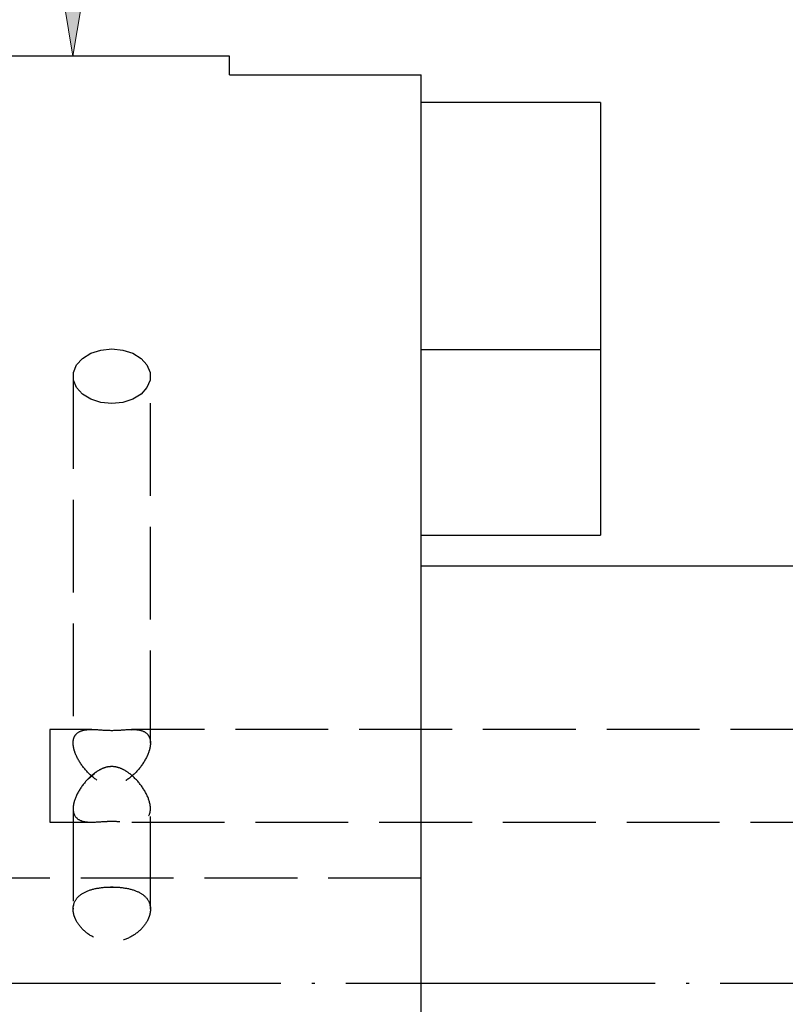
# Model space of a CAD drawing. Units: millimetres. Extents: x -132 to 156, y -60 to 136.
# Drawn here: x 28 to 53, y 63 to 95 of the extents above; entities that cross this region are included whole.
import ezdxf

# ---------------------------------------------------------------- set-up
doc = ezdxf.new("R2010")
doc.units = ezdxf.units.MM
doc.header["$MEASUREMENT"] = 0
for name, pattern in [('AI-Linetype-0', [12.003528, 10, -1, 0.003528, -1]), ('AI-Linetype-1', [4, 3, -1]), ('AI-Linetype-10', [4, 3, -1]), ('AI-Linetype-15', [4, 3, -1]), ('AI-Linetype-16', [4, 3, -1]), ('AI-Linetype-17', [4, 3, -1]), ('AI-Linetype-2', [4, 3, -1]), ('AI-Linetype-21', [4, 3, -1]), ('AI-Linetype-24', [4, 3, -1]), ('AI-Linetype-25', [4, 3, -1]), ('AI-Linetype-26', [4, 3, -1]), ('AI-Linetype-27', [4, 3, -1]), ('AI-Linetype-28', [4, 3, -1]), ('AI-Linetype-35', [4, 3, -1]), ('AI-Linetype-36', [4, 3, -1]), ('AI-Linetype-37', [4, 3, -1]), ('AI-Linetype-38', [4, 3, -1]), ('AI-Linetype-39', [4, 3, -1]), ('AI-Linetype-40', [4, 3, -1]), ('AI-Linetype-44', [4, 3, -1]), ('AI-Linetype-46', [4, 3, -1]), ('AI-Linetype-49', [4, 3, -1]), ('AI-Linetype-50', [4, 3, -1]), ('AI-Linetype-8', [4, 3, -1]), ('AI-Linetype-9', [4, 3, -1])]:
    doc.linetypes.add(name, pattern=pattern)
doc.layers.get('0').update_dxf_attribs({"lineweight": 0})
for name, color, linetype, lineweight in [('圖層2', 7, 'Continuous', 0), ('圖層3', 7, 'Continuous', 0), ('圖層5', 7, 'Continuous', 0)]:
    doc.layers.add(name, color=color, linetype=linetype, lineweight=lineweight)

# ---------------------------------------------------------------- blocks, each defined once
blk = doc.blocks.new('Block_11')
at = {"true_color": 0x000000, "transparency": 33554687}
h = blk.add_hatch(color=18, dxfattribs=at)
h.dxf.hatch_style = 2
h.paths.add_polyline_path([(30.499, 96.513), (30.082, 94.013), (29.666, 96.513)])
at = {"color": 18, "lineweight": 25, "true_color": 0x000000}
blk.add_lwpolyline([(30.082, 96.513), (30.082, 99.611), (34.609, 99.611)], dxfattribs=at)
blk.add_lwpolyline([(30.499, 96.513), (30.082, 94.013), (29.666, 96.513), (29.666, 96.513)], close=True)

msp = doc.modelspace()

# ---------------------------------------------------------------- linework, layer by layer
at = {"layer": '圖層2', "color": 250, "lineweight": 25, "true_color": 0x1d1d1b}
for p, q in [((35.139, 94.013), (26.339, 94.013)), ((35.139, 93.407), (35.139, 94.013)), ((35.139, 93.407), (41.339, 93.407)), ((41.339, 34.619), (41.339, 93.407)), ((47.139, 92.513), (41.339, 92.513)), ((47.139, 92.513), (47.139, 84.513)), ((47.139, 84.513), (41.339, 84.513)), ((47.139, 84.513), (47.139, 78.513)), ((41.339, 78.513), (47.139, 78.513)), ((62.339, 77.513), (41.339, 77.513))]:
    msp.add_line(p, q, dxfattribs=at)
at = {"layer": '圖層3', "color": 3, "linetype": 'AI-Linetype-28', "lineweight": 25, "true_color": 0x00ff00}
msp.add_line((30.089, 83.658), (30.089, 71.784), dxfattribs=at)
at = {"layer": '圖層3', "color": 3, "linetype": 'AI-Linetype-27', "lineweight": 25, "true_color": 0x00ff00}
msp.add_line((32.589, 71.784), (32.589, 83.658), dxfattribs=at)
at = {"layer": '圖層3', "color": 3, "linetype": 'AI-Linetype-9', "lineweight": 25, "true_color": 0x00ff00}
msp.add_line((29.339, 72.23), (29.339, 69.23), dxfattribs=at)
at = {"layer": '圖層3', "color": 3, "linetype": 'AI-Linetype-35', "lineweight": 25, "true_color": 0x00ff00}
msp.add_line((30.695, 72.23), (29.339, 72.23), dxfattribs=at)
at = {"layer": '圖層3', "color": 3, "linetype": 'AI-Linetype-25', "lineweight": 25, "true_color": 0x00ff00}
msp.add_line((31.321, 72.201), (31.493, 72.205), dxfattribs=at)
at = {"layer": '圖層3', "color": 3, "linetype": 'AI-Linetype-26', "lineweight": 25, "true_color": 0x00ff00}
msp.add_line((31.887, 72.225), (31.975, 72.221), dxfattribs=at)
at = {"layer": '圖層3', "color": 3, "linetype": 'AI-Linetype-49', "lineweight": 25, "true_color": 0x00ff00}
msp.add_line((32, 72.23), (31.975, 72.23), dxfattribs=at)
at = {"layer": '圖層3', "color": 3, "linetype": 'AI-Linetype-36', "lineweight": 25, "true_color": 0x00ff00}
msp.add_line((62.339, 72.23), (32, 72.23), dxfattribs=at)
at = {"layer": '圖層3', "color": 3, "linetype": 'AI-Linetype-21', "lineweight": 25, "true_color": 0x00ff00}
msp.add_line((30.787, 70.806), (30.579, 70.617), dxfattribs=at)
at = {"layer": '圖層3', "color": 3, "linetype": 'AI-Linetype-40', "lineweight": 25, "true_color": 0x00ff00}
msp.add_line((30.089, 69.677), (30.089, 66.414), dxfattribs=at)
at = {"layer": '圖層3', "color": 3, "linetype": 'AI-Linetype-39', "lineweight": 25, "true_color": 0x00ff00}
msp.add_line((32.589, 66.414), (32.589, 69.677), dxfattribs=at)
at = {"layer": '圖層3', "color": 3, "linetype": 'AI-Linetype-46', "lineweight": 25, "true_color": 0x00ff00}
msp.add_line((32.589, 69.677), (32.589, 69.677), dxfattribs=at)
at = {"layer": '圖層3', "color": 3, "linetype": 'AI-Linetype-38', "lineweight": 25, "true_color": 0x00ff00}
msp.add_line((29.339, 69.23), (30.702, 69.23), dxfattribs=at)
at = {"layer": '圖層3', "color": 3, "linetype": 'AI-Linetype-50', "lineweight": 25, "true_color": 0x00ff00}
msp.add_line((31.983, 69.23), (31.986, 69.23), dxfattribs=at)
at = {"layer": '圖層3', "color": 3, "linetype": 'AI-Linetype-37', "lineweight": 25, "true_color": 0x00ff00}
msp.add_line((31.986, 69.23), (62.339, 69.23), dxfattribs=at)
at = {"layer": '圖層3', "color": 3, "linetype": 'AI-Linetype-44', "lineweight": 25, "true_color": 0x00ff00}
msp.add_line((41.339, 67.413), (-39.161, 67.413), dxfattribs=at)
at = {"layer": '圖層3', "color": 3, "linetype": 'AI-Linetype-16', "lineweight": 25, "true_color": 0x00ff00}
msp.add_line((31.234, 67.125), (31.429, 67.126), dxfattribs=at)
at = {"layer": '圖層3', "color": 3, "linetype": 'AI-Linetype-2', "lineweight": 25, "true_color": 0x00ff00}
msp.add_lwpolyline([(31.339, 84.542), (31.691, 84.506), (32.015, 84.401), (32.284, 84.237), (32.476, 84.025), (32.576, 83.784), (32.576, 83.532), (32.476, 83.291), (32.284, 83.079), (32.015, 82.914), (31.691, 82.81), (31.339, 82.774), (30.987, 82.81), (30.663, 82.914), (30.394, 83.079), (30.202, 83.291), (30.102, 83.532), (30.102, 83.784), (30.202, 84.025), (30.394, 84.237), (30.663, 84.401), (30.987, 84.506), (31.339, 84.542)], dxfattribs=at)
at = {"layer": '圖層3', "color": 3, "linetype": 'AI-Linetype-1', "lineweight": 25, "true_color": 0x00ff00}
msp.add_open_spline([(31.339, 72.201), (31.162, 72.201), (30.995, 72.216), (30.85, 72.225), (30.704, 72.233), (30.576, 72.234), (30.466, 72.214), (30.355, 72.195), (30.262, 72.155), (30.194, 72.085), (30.161, 72.05), (30.135, 72.008), (30.117, 71.96), (30.099, 71.911), (30.089, 71.854), (30.089, 71.792), (30.089, 71.731), (30.098, 71.663), (30.116, 71.593), (30.134, 71.523), (30.16, 71.451), (30.193, 71.377), (30.26, 71.23), (30.354, 71.084), (30.464, 70.951), (30.575, 70.818), (30.703, 70.695), (30.848, 70.599), (30.921, 70.551), (30.999, 70.509), (31.081, 70.48), (31.163, 70.45), (31.251, 70.433), (31.338, 70.433), (31.426, 70.433), (31.513, 70.45), (31.595, 70.479), (31.678, 70.508), (31.755, 70.549), (31.828, 70.598), (31.975, 70.695), (32.101, 70.815), (32.212, 70.949), (32.324, 71.084), (32.415, 71.226), (32.483, 71.373), (32.517, 71.446), (32.543, 71.518), (32.561, 71.589), (32.579, 71.659), (32.589, 71.727), (32.589, 71.788), (32.589, 71.85), (32.58, 71.907), (32.563, 71.957), (32.545, 72.006), (32.519, 72.048), (32.485, 72.083), (32.419, 72.154), (32.324, 72.194), (32.214, 72.214), (32.104, 72.234), (31.975, 72.233), (31.83, 72.225), (31.685, 72.216), (31.516, 72.201), (31.339, 72.201)], degree=3, knots=[0, 0, 0, 0, 1, 1, 1, 2, 2, 2, 3, 3, 3, 4, 4, 4, 5, 5, 5, 6, 6, 6, 7, 7, 7, 8, 8, 8, 9, 9, 9, 10, 10, 10, 11, 11, 11, 12, 12, 12, 13, 13, 13, 14, 14, 14, 15, 15, 15, 16, 16, 16, 17, 17, 17, 18, 18, 18, 19, 19, 19, 20, 20, 20, 21, 21, 21, 22, 22, 22, 22], dxfattribs=at)
at = {"layer": '圖層3', "color": 3, "linetype": 'AI-Linetype-24', "lineweight": 25, "true_color": 0x00ff00}
msp.add_open_spline([(30.692, 72.225), (30.713, 72.227), (30.734, 72.23), (30.759, 72.229), (30.774, 72.229), (30.79, 72.227), (30.806, 72.226)], degree=3, knots=[0, 0, 0, 0, 1, 1, 1, 2, 2, 2, 2], dxfattribs=at)
at = {"layer": '圖層3', "color": 3, "linetype": 'AI-Linetype-8', "lineweight": 25, "true_color": 0x00ff00}
msp.add_open_spline([(30.678, 70.73), (30.743, 70.789), (30.813, 70.841), (30.887, 70.887), (30.962, 70.932), (31.042, 70.971), (31.125, 70.996), (31.208, 71.021), (31.297, 71.032), (31.384, 71.027), (31.47, 71.021), (31.557, 70.999), (31.637, 70.966), (31.718, 70.932), (31.794, 70.888), (31.865, 70.838), (31.936, 70.787), (32.002, 70.731), (32.065, 70.671), (32.189, 70.55), (32.299, 70.412), (32.386, 70.269), (32.473, 70.127), (32.539, 69.977), (32.569, 69.837), (32.585, 69.768), (32.591, 69.703), (32.588, 69.643), (32.586, 69.583), (32.574, 69.528), (32.553, 69.481), (32.513, 69.387), (32.439, 69.323), (32.344, 69.284), (32.249, 69.245), (32.136, 69.231), (32.005, 69.23), (31.94, 69.23), (31.871, 69.234), (31.798, 69.238), (31.725, 69.243), (31.645, 69.249), (31.562, 69.254), (31.478, 69.258), (31.389, 69.261), (31.301, 69.26), (31.214, 69.259), (31.127, 69.255), (31.046, 69.249), (30.884, 69.239), (30.741, 69.227), (30.616, 69.232), (30.491, 69.236), (30.38, 69.257), (30.293, 69.303), (30.205, 69.349), (30.139, 69.422), (30.108, 69.526), (30.093, 69.578), (30.087, 69.636), (30.09, 69.699), (30.093, 69.763), (30.105, 69.832), (30.125, 69.903), (30.167, 70.045), (30.241, 70.196), (30.337, 70.339), (30.433, 70.482), (30.546, 70.614), (30.678, 70.73)], degree=3, knots=[0, 0, 0, 0, 1, 1, 1, 2, 2, 2, 3, 3, 3, 4, 4, 4, 5, 5, 5, 6, 6, 6, 7, 7, 7, 8, 8, 8, 9, 9, 9, 10, 10, 10, 11, 11, 11, 12, 12, 12, 13, 13, 13, 14, 14, 14, 15, 15, 15, 16, 16, 16, 17, 17, 17, 18, 18, 18, 19, 19, 19, 20, 20, 20, 21, 21, 21, 22, 22, 22, 23, 23, 23, 23], dxfattribs=at)
at = {"layer": '圖層3', "color": 3, "linetype": 'AI-Linetype-10', "lineweight": 25, "true_color": 0x00ff00}
msp.add_open_spline([(31.339, 67.133), (31.172, 67.133), (31.009, 67.119), (30.858, 67.09), (30.707, 67.062), (30.569, 67.018), (30.455, 66.959), (30.341, 66.9), (30.248, 66.824), (30.185, 66.733), (30.123, 66.642), (30.089, 66.534), (30.089, 66.418), (30.089, 66.359), (30.097, 66.298), (30.113, 66.237), (30.13, 66.176), (30.153, 66.115), (30.185, 66.053), (30.249, 65.93), (30.341, 65.812), (30.456, 65.709), (30.57, 65.606), (30.708, 65.519), (30.858, 65.458), (31.009, 65.398), (31.174, 65.365), (31.339, 65.365), (31.503, 65.365), (31.668, 65.398), (31.819, 65.458), (31.97, 65.519), (32.107, 65.606), (32.223, 65.709), (32.338, 65.813), (32.43, 65.931), (32.493, 66.053), (32.525, 66.114), (32.548, 66.176), (32.565, 66.237), (32.581, 66.298), (32.589, 66.359), (32.589, 66.417), (32.589, 66.534), (32.555, 66.642), (32.493, 66.733), (32.43, 66.824), (32.337, 66.901), (32.222, 66.96), (32.108, 67.019), (31.971, 67.062), (31.819, 67.09), (31.668, 67.119), (31.506, 67.133), (31.339, 67.133)], degree=3, knots=[0, 0, 0, 0, 1, 1, 1, 2, 2, 2, 3, 3, 3, 4, 4, 4, 5, 5, 5, 6, 6, 6, 7, 7, 7, 8, 8, 8, 9, 9, 9, 10, 10, 10, 11, 11, 11, 12, 12, 12, 13, 13, 13, 14, 14, 14, 15, 15, 15, 16, 16, 16, 17, 17, 17, 18, 18, 18, 18], dxfattribs=at)
at = {"layer": '圖層3', "color": 3, "linetype": 'AI-Linetype-15', "lineweight": 25, "true_color": 0x00ff00}
msp.add_open_spline([(30.102, 66.415), (30.096, 66.441), (30.091, 66.467), (30.093, 66.49), (30.096, 66.515), (30.108, 66.537), (30.12, 66.559)], degree=3, knots=[0, 0, 0, 0, 1, 1, 1, 2, 2, 2, 2], dxfattribs=at)
at = {"layer": '圖層3', "color": 3, "linetype": 'AI-Linetype-17', "lineweight": 25, "true_color": 0x00ff00}
msp.add_open_spline([(32.562, 66.549), (32.571, 66.533), (32.58, 66.516), (32.584, 66.498), (32.588, 66.473), (32.582, 66.443), (32.576, 66.414)], degree=3, knots=[0, 0, 0, 0, 1, 1, 1, 2, 2, 2, 2], dxfattribs=at)
at = {"layer": '圖層5', "color": 6, "linetype": 'AI-Linetype-0', "lineweight": 25, "true_color": 0xff00ff}
msp.add_line((73.104, 64.013), (-41.161, 64.013), dxfattribs=at)

# ---------------------------------------------------------------- block references
msp.add_blockref('Block_11', (0, 0))

doc.saveas('drawing.dxf')
